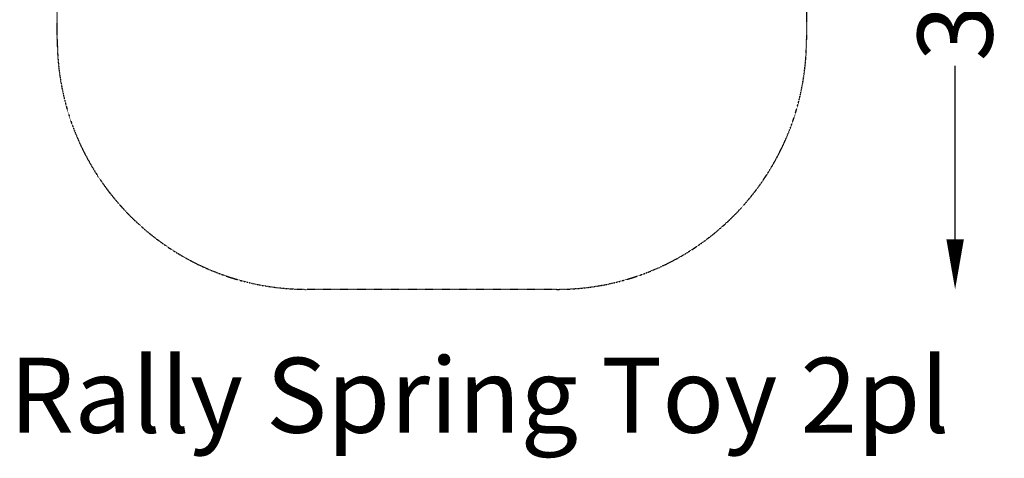
# Model space of a CAD drawing. Units: millimetres. Extents: x -1937 to 2292, y -2175 to 2323.
# Drawn here: x -1650 to 2292, y -2175 to -420 of the extents above; entities that cross this region are included whole.
import ezdxf

# ---------------------------------------------------------------- set-up
doc = ezdxf.new("R2010")
doc.units = ezdxf.units.MM
doc.header["$LTSCALE"] = 0.2
doc.header["$MEASUREMENT"] = 0
doc.header["$PDMODE"] = 1
doc.linetypes.add('BORDER', pattern=[1.75, 0.5, -0.25, 0.5, -0.25, 0, -0.25])
doc.layers.add('HAGS-Dim Plan', color=7, linetype='Continuous', lineweight=100)
doc.layers.add('HAGS-Label', color=7, linetype='Continuous', lineweight=100)
doc.layers.add('HAGS-EN1176 Falling Space', color=30, linetype='BORDER')
doc.styles.get("Standard").update_dxf_attribs({"font": 'g13f12d.shx', "height": 300})
doc.dimstyles.new('HAGS - Dim Plan', dxfattribs={"dimtxt": 300, "dimasz": 200, "dimexe": 0.18, "dimexo": 0.0625, "dimgap": 150, "dimtad": 0, "dimlfac": 0.001, "dimrnd": 0.05, "dimzin": 1, "dimdsep": 46, "dimtxsty": 'Standard', "dimblk": 'HAGS - Dim Plan arrow', "dimcen": 0.1, "dimse1": 1, "dimse2": 1, "dimclrd": 1, "dimadec": 0, "dimazin": 0, "dimtfac": 1, "dimtofl": 0, "dimtmove": 0, "dimatfit": 3, "dimfxl": 1, "dimtolj": 1, "dimtzin": 0, "dimarcsym": 0})

# ---------------------------------------------------------------- blocks, each defined once
blk = doc.blocks.new('HAGS - Dim Plan arrow')
at = {"color": 1, "lineweight": 0}
blk.add_lwpolyline([(0, 0, 0, 0.35, 0), (-1, 0, 0.015, 0.015, 0)], format="xyseb", dxfattribs=at)
blk = doc.blocks.new('*D37')
at = {"layer": 'Defpoints', "color": 0, "transparency": 16777216}
for p in [(0, 1501.1), (0, -1498.9), (2095.1, -1498.9)]:
    blk.add_point(p, dxfattribs=at)
at = {"layer": 'HAGS-Dim Plan', "color": 1, "lineweight": -2, "transparency": 16777216}
for p, q in [((2095.1, 1301.1), (2095.1, 606.5)), ((2095.1, -1298.9), (2095.1, -604.4))]:
    blk.add_line(p, q, dxfattribs=at)
at = {"layer": 'HAGS-Dim Plan', "color": 1, "lineweight": -2, "transparency": 16777216, "xscale": 200, "yscale": 200, "zscale": 200}
for p, rotation in [((2095.1, 1501.1), 90), ((2095.1, -1498.9), 270)]:
    blk.add_blockref('HAGS - Dim Plan arrow', p, dxfattribs=dict(at, rotation=rotation))
at = {"layer": 'HAGS-Dim Plan', "color": 0, "transparency": 16777216, "insert": (2095.1, 1.1), "char_height": 300, "attachment_point": 5, "rotation": 90}
blk.add_mtext('\\A1;3.00m', dxfattribs=at)

msp = doc.modelspace()

# ---------------------------------------------------------------- linework, layer by layer
at = {"layer": 'HAGS-EN1176 Falling Space'}
msp.add_lwpolyline([(1500, 501.086), (1500, -498.914, -0.41421356), (500, -1498.914), (-500, -1498.914, -0.41421356), (-1500, -498.914), (-1500, 501.086, -0.41421356), (-500, 1501.086), (500, 1501.086, -0.41421356)], format="xyb", close=True, dxfattribs=at)

# ---------------------------------------------------------------- texts
at = {"layer": 'HAGS-Label', "insert": (-1691.658, -1772.847), "char_height": 300, "attachment_point": 1}
msp.add_mtext_dynamic_manual_height_columns('Rally Spring Toy 2pl', width=4196.29737, gutter_width=1500, heights=[514.411], dxfattribs=at)

# ---------------------------------------------------------------- dimensions: what is measured, and where the dimension line sits
at = {"layer": 'HAGS-Dim Plan'}
dim = msp.add_linear_dim(base=(2095.143, -1498.914), p1=(0, 1501.086), p2=(0, -1498.914), angle=90, dimstyle='HAGS - Dim Plan', override={"dimrnd": 0.01, "dimpost": 'm'}, dxfattribs=at)
dim.commit()
dim.dimension.update_dxf_attribs({"geometry": '*D37', "text_midpoint": (2095.143, 1.086), "dimtype": 160})

doc.saveas('drawing.dxf')
